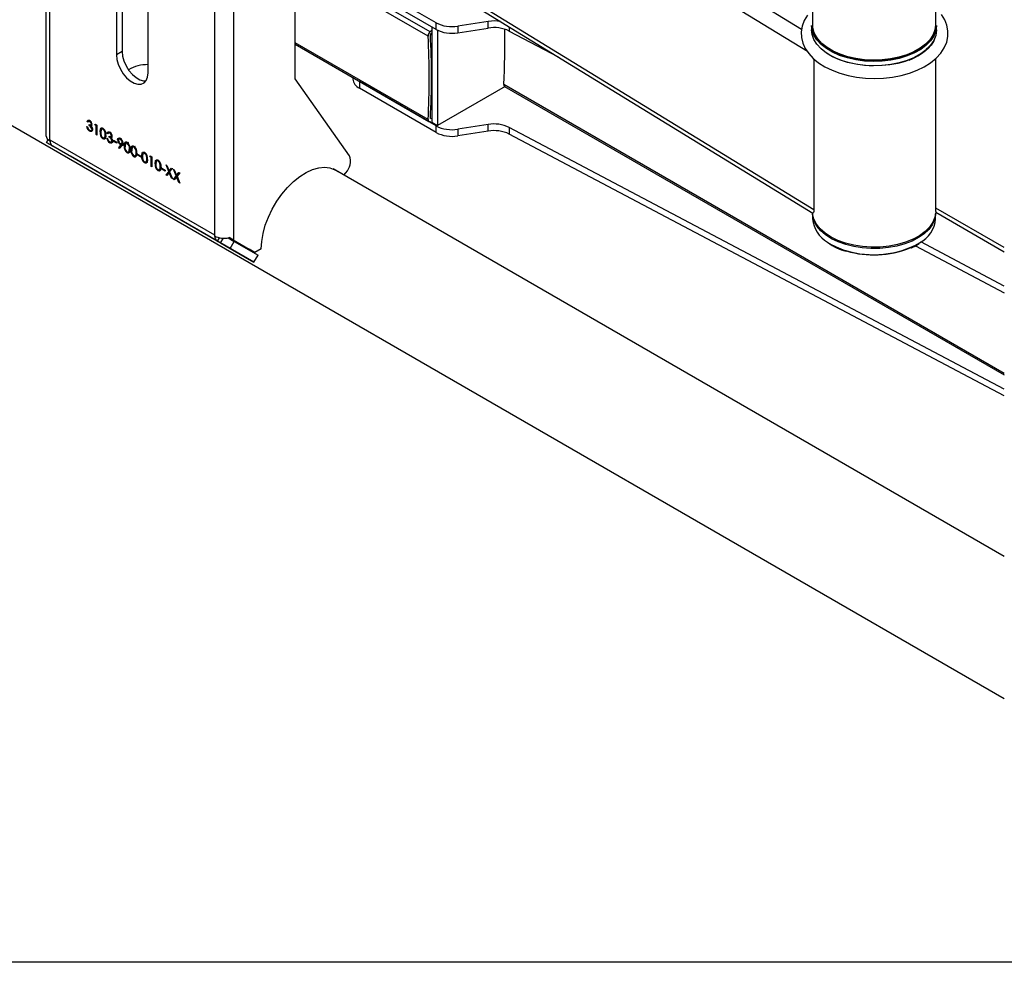
# Model space of a CAD drawing. Extents: x 4 to 132, y 2 to 86.
# Drawn here: x 79 to 90, y 3 to 14 of the extents above; entities that cross this region are included whole.
import ezdxf

# ---------------------------------------------------------------- set-up
doc = ezdxf.new("R2010")
doc.units = 0
doc.header["$LTSCALE"] = 8
doc.header["$MEASUREMENT"] = 0
doc.layers.add('SLD-0', color=179, linetype='CONTINUOUS')

msp = doc.modelspace()

# ---------------------------------------------------------------- linework, layer by layer
at = {"layer": 'SLD-0', "color": 179, "linetype": 'CONTINUOUS'}
for p, q in [((79.717197, 26.58289), (79.717197, 12.369364)), ((79.761423, 12.319852), (79.761423, 26.509123)), ((81.812033, 25.509729), (81.812033, 11.198218)), ((81.598487, 25.448609), (81.598487, 11.259338)), ((89.653168, 13.606059), (89.653168, 17.867789)), ((71.290635, 17.123175), (90.4182, 6.081067)), ((80.503178, 16.536659), (80.503178, 13.270496)), ((80.567525, 16.573806), (80.567525, 13.307642)), ((80.856732, 13.066394), (80.856732, 16.332557)), ((82.500755, 13.002688), (82.500755, 14.663812)), ((84.073122, 13.626608), (83.216586, 14.121076)), ((88.290857, 11.536651), (83.986731, 14.17661)), ((84.049392, 14.096823), (88.280035, 11.501935)), ((84.073122, 13.552303), (83.216586, 14.04677)), ((88.275168, 13.772469), (88.275168, 13.606059)), ((84.656231, 13.642099), (84.314603, 13.589255)), ((84.656231, 13.567793), (84.656231, 13.642099)), ((88.182899, 13.651923), (88.160098, 13.588567)), ((88.218738, 13.713072), (88.182899, 13.651923)), ((89.753149, 13.660397), (89.717882, 13.71802)), ((89.776857, 13.600283), (89.753149, 13.660397)), ((84.024924, 13.540265), (84.006308, 13.524874)), ((84.024924, 13.580127), (84.024924, 12.515765)), ((84.073122, 13.552303), (84.073122, 13.626608)), ((84.08927, 13.543763), (84.08927, 12.478619)), ((84.314603, 13.589255), (84.314603, 13.514949)), ((84.314603, 13.514949), (84.656231, 13.567793)), ((84.889736, 13.534846), (85.437786, 13.245244)), ((88.160098, 13.588567), (88.150458, 13.52463)), ((88.150458, 13.52463), (88.153576, 13.461387)), ((88.266668, 13.597893), (88.266668, 13.548901)), ((88.272484, 13.546), (88.266668, 13.597893)), ((88.272484, 13.497008), (88.266668, 13.548901)), ((88.292318, 13.489702), (88.272484, 13.546)), ((88.275168, 13.606059), (88.277594, 13.572709)), ((88.277594, 13.572709), (88.292804, 13.516642)), ((88.30195, 13.499419), (88.285088, 13.544132)), ((89.643281, 13.544253), (89.621132, 13.489089)), ((89.653158, 13.535189), (89.630687, 13.479222)), ((89.646831, 13.559063), (89.643281, 13.544253)), ((89.661604, 13.592432), (89.653158, 13.535189)), ((89.661604, 13.54344), (89.653158, 13.486197)), ((89.661667, 13.597894), (89.661604, 13.592432)), ((89.661667, 13.548902), (89.661604, 13.54344)), ((89.661667, 13.548902), (89.661667, 13.597894)), ((89.788727, 13.53804), (89.776857, 13.600283)), ((89.78822, 13.474496), (89.788727, 13.53804)), ((84.024924, 13.510191), (84.011684, 13.499245)), ((84.02316, 13.490256), (84.013323, 13.5006)), ((84.019493, 13.505701), (84.024924, 13.502237)), ((84.024924, 13.489377), (84.02316, 13.490256)), ((88.153576, 13.461387), (88.168902, 13.399709)), ((88.292318, 13.44071), (88.272484, 13.497008)), ((88.325828, 13.435606), (88.292318, 13.489702)), ((88.325828, 13.386614), (88.292318, 13.44071)), ((88.292804, 13.516642), (88.32168, 13.462395)), ((88.33498, 13.446099), (88.30195, 13.499419)), ((88.32168, 13.462395), (88.363636, 13.411073)), ((88.372333, 13.384814), (88.325828, 13.435606)), ((88.380818, 13.396035), (88.33498, 13.446099)), ((89.585609, 13.436305), (89.537435, 13.386978)), ((89.594648, 13.425671), (89.545774, 13.375626)), ((89.621132, 13.489089), (89.585609, 13.436305)), ((89.630687, 13.479222), (89.594648, 13.425671)), ((89.630687, 13.43023), (89.594648, 13.376679)), ((89.629982, 13.424027), (89.601837, 13.378131)), ((89.634774, 13.437522), (89.629982, 13.424027)), ((89.653158, 13.486197), (89.630687, 13.43023)), ((89.774809, 13.410574), (89.78822, 13.474496)), ((80.567525, 13.307642), (80.503178, 13.270496)), ((80.567525, 13.307642), (80.572662, 13.255824)), ((82.500755, 13.386383), (83.992283, 12.525342)), ((88.168902, 13.399709), (88.195957, 13.340274)), ((88.195957, 13.340274), (88.234527, 13.283452)), ((88.372333, 13.335822), (88.325828, 13.386614)), ((88.363636, 13.411073), (88.417818, 13.36372)), ((88.430886, 13.33836), (88.372333, 13.384814)), ((88.430886, 13.289368), (88.372333, 13.335822)), ((88.438532, 13.350246), (88.380818, 13.396035)), ((88.414116, 13.303391), (88.398652, 13.316944)), ((88.417818, 13.36372), (88.483121, 13.3213)), ((88.500295, 13.297189), (88.430886, 13.33836)), ((88.506946, 13.309666), (88.438532, 13.350246)), ((88.483121, 13.3213), (88.558217, 13.284678)), ((88.584667, 13.275119), (88.506946, 13.309666)), ((89.383957, 13.290658), (89.457437, 13.328357)), ((89.477591, 13.34211), (89.407296, 13.302616)), ((89.48506, 13.330105), (89.413741, 13.290037)), ((89.457437, 13.328357), (89.520877, 13.371709)), ((89.537435, 13.386978), (89.477591, 13.34211)), ((89.545774, 13.375626), (89.48506, 13.330105)), ((89.545774, 13.326634), (89.48506, 13.281113)), ((89.562804, 13.334721), (89.513478, 13.294174)), ((89.594648, 13.376679), (89.545774, 13.326634)), ((89.601837, 13.378131), (89.562804, 13.334721)), ((89.708727, 13.287473), (89.748205, 13.347682)), ((89.748205, 13.347682), (89.774809, 13.410574)), ((80.503178, 13.270496), (80.508315, 13.218678)), ((80.508315, 13.218678), (80.523427, 13.16394)), ((80.572662, 13.255824), (80.587774, 13.201087)), ((80.587774, 13.201087), (80.611982, 13.146611)), ((88.234527, 13.283452), (88.284424, 13.229837)), ((88.284424, 13.229837), (88.345142, 13.180288)), ((88.290857, 13.224587), (88.290857, 11.536651)), ((88.470467, 13.265697), (88.414116, 13.303391)), ((88.500295, 13.248197), (88.430886, 13.289368)), ((88.536222, 13.23177), (88.470467, 13.265697)), ((88.579147, 13.262139), (88.500295, 13.297189)), ((88.579147, 13.213147), (88.500295, 13.248197)), ((88.610233, 13.202552), (88.536222, 13.23177)), ((88.558217, 13.284678), (88.641577, 13.254597)), ((88.665837, 13.233925), (88.579147, 13.262139)), ((88.665837, 13.184933), (88.579147, 13.213147)), ((88.670114, 13.247309), (88.584667, 13.275119)), ((88.69112, 13.178825), (88.610233, 13.202552)), ((88.641577, 13.254597), (88.731504, 13.231672)), ((88.758601, 13.21312), (88.665837, 13.233925)), ((88.761548, 13.226802), (88.670114, 13.247309)), ((88.731504, 13.231672), (88.826167, 13.216368)), ((88.855548, 13.200148), (88.758601, 13.21312)), ((88.857106, 13.214015), (88.761548, 13.226802)), ((88.826167, 13.216368), (88.923639, 13.208997)), ((88.909632, 13.196468), (88.855548, 13.200148)), ((88.954843, 13.20921), (88.857106, 13.214015)), ((88.923639, 13.208997), (89.021938, 13.209708)), ((89.052771, 13.212483), (88.954843, 13.20921)), ((89.021938, 13.209708), (89.119059, 13.218489)), ((89.148895, 13.223769), (89.052771, 13.212483)), ((89.151581, 13.210043), (89.087984, 13.20163)), ((89.119059, 13.218489), (89.213027, 13.235159)), ((89.241257, 13.242837), (89.148895, 13.223769)), ((89.245288, 13.229387), (89.151581, 13.210043)), ((89.213027, 13.235159), (89.30193, 13.25938)), ((89.310755, 13.196272), (89.228604, 13.174017)), ((89.32798, 13.269298), (89.241257, 13.242837)), ((89.333272, 13.256234), (89.245288, 13.229387)), ((89.333272, 13.207242), (89.245288, 13.180395)), ((89.30193, 13.25938), (89.383957, 13.290658)), ((89.38646, 13.224176), (89.310755, 13.196272)), ((89.407296, 13.302616), (89.32798, 13.269298)), ((89.413741, 13.290037), (89.333272, 13.256234)), ((89.413741, 13.241045), (89.333272, 13.207242)), ((89.45441, 13.257066), (89.38646, 13.224176)), ((89.48506, 13.281113), (89.413741, 13.241045)), ((89.513478, 13.294174), (89.45441, 13.257066)), ((89.595194, 13.180497), (89.657308, 13.231406)), ((89.653168, 11.51898), (89.653168, 13.228012)), ((89.657308, 13.231406), (89.708727, 13.287473)), ((80.523427, 13.16394), (80.547636, 13.109464)), ((80.547636, 13.109464), (80.579534, 13.058416)), ((80.611982, 13.146611), (80.643881, 13.095563)), ((80.643881, 13.095563), (80.681616, 13.050909)), ((88.345142, 13.180288), (88.415726, 13.135741)), ((88.415726, 13.135741), (88.494897, 13.096996)), ((88.494897, 13.096996), (88.581188, 13.064668)), ((88.758601, 13.164128), (88.665837, 13.184933)), ((88.777342, 13.161203), (88.69112, 13.178825)), ((88.855548, 13.151156), (88.758601, 13.164128)), ((88.867245, 13.150122), (88.777342, 13.161203)), ((88.909632, 13.147476), (88.855548, 13.151156)), ((88.95909, 13.145852), (88.867245, 13.150122)), ((89.051097, 13.148488), (88.95909, 13.145852)), ((89.141507, 13.157956), (89.051097, 13.148488)), ((89.151581, 13.161051), (89.087984, 13.152638)), ((89.228604, 13.174017), (89.141507, 13.157956)), ((89.245288, 13.180395), (89.151581, 13.161051)), ((89.357714, 13.064309), (89.444158, 13.096581)), ((89.444158, 13.096581), (89.523728, 13.135419)), ((89.523728, 13.135419), (89.595194, 13.180497)), ((80.579534, 13.058416), (80.617269, 13.013762)), ((80.617269, 13.013762), (80.658647, 12.978099)), ((80.658647, 12.978099), (80.701263, 12.953497)), ((80.681616, 13.050909), (80.722994, 13.015246)), ((80.722994, 13.015246), (80.76561, 12.990644)), ((80.76561, 12.990644), (80.806988, 12.978533)), ((80.806988, 12.978533), (80.832908, 12.977799)), ((80.812274, 12.956692), (80.836483, 12.983217)), ((80.836483, 12.983217), (80.851595, 13.020507)), ((80.851595, 13.020507), (80.856732, 13.066394)), ((83.105263, 12.142581), (82.500755, 13.002688)), ((83.143362, 13.015414), (83.143362, 12.998315)), ((83.190831, 12.988011), (83.195024, 12.984763)), ((83.195024, 12.984763), (83.216586, 12.97057)), ((88.581188, 13.064668), (88.673201, 13.039148)), ((88.673201, 13.039148), (88.769532, 13.020715)), ((88.769532, 13.020715), (88.86876, 13.009562)), ((88.86876, 13.009562), (88.969443, 13.005803)), ((88.969443, 13.005803), (89.070125, 13.009479)), ((89.070125, 13.009479), (89.169346, 13.020545)), ((89.169346, 13.020545), (89.265668, 13.038883)), ((89.265668, 13.038883), (89.357714, 13.064309)), ((80.701263, 12.953497), (80.742641, 12.941387)), ((80.742641, 12.941387), (80.780376, 12.942473)), ((80.780376, 12.942473), (80.812274, 12.956692)), ((84.073122, 12.476102), (83.216586, 12.97057)), ((83.216586, 12.97057), (83.216586, 12.896264)), ((84.073122, 12.401797), (83.216586, 12.896264)), ((84.842804, 12.913625), (84.08927, 12.478619)), ((84.836922, 12.91702), (90.4182, 9.695017)), ((80.178944, 12.533226), (80.186638, 12.538782)), ((80.186638, 12.538782), (80.194767, 12.538875)), ((80.205405, 12.534692), (80.187727, 12.524487)), ((80.18894, 12.531247), (80.192046, 12.538844)), ((80.194767, 12.538875), (80.203802, 12.535189)), ((84.011684, 12.556447), (84.024924, 12.560788)), ((80.17105, 12.468988), (80.179794, 12.46394)), ((80.174798, 12.523083), (80.178944, 12.533226)), ((80.18894, 12.531247), (80.174798, 12.523083)), ((80.183542, 12.518035), (80.174798, 12.523083)), ((80.179794, 12.46394), (80.183095, 12.452647)), ((80.183095, 12.452647), (80.187426, 12.443983)), ((80.189991, 12.525779), (80.183542, 12.518035)), ((80.187426, 12.443983), (80.196096, 12.433944)), ((80.194188, 12.528217), (80.18894, 12.531247)), ((80.196455, 12.526518), (80.189991, 12.525779)), ((80.196096, 12.433944), (80.203704, 12.4285)), ((80.203919, 12.523581), (80.196455, 12.526518)), ((80.198532, 12.490628), (80.214448, 12.485325)), ((80.198532, 12.479088), (80.198532, 12.490628)), ((80.212674, 12.487252), (80.198532, 12.479088)), ((80.21769, 12.425214), (80.203548, 12.41705)), ((80.203704, 12.4285), (80.213619, 12.42448)), ((80.209317, 12.526697), (80.203919, 12.523581)), ((80.226326, 12.476092), (80.212674, 12.487252)), ((80.213619, 12.42448), (80.222182, 12.42547)), ((80.214448, 12.485325), (80.22089, 12.487332)), ((80.228834, 12.420633), (80.21769, 12.425214)), ((80.217901, 12.485401), (80.230586, 12.492724)), ((80.22085, 12.424688), (80.238527, 12.434893)), ((80.228839, 12.477543), (80.220881, 12.472949)), ((80.220881, 12.472949), (80.227339, 12.464622)), ((80.22089, 12.487332), (80.222843, 12.490354)), ((80.222182, 12.42547), (80.226851, 12.430082)), ((80.222843, 12.490354), (80.223516, 12.49462)), ((80.230726, 12.498783), (80.223516, 12.49462)), ((80.226851, 12.430082), (80.228512, 12.43798)), ((80.227339, 12.464622), (80.23144, 12.457251)), ((80.236291, 12.44247), (80.228512, 12.43798)), ((80.23144, 12.457251), (80.236132, 12.44388)), ((80.237257, 12.4339), (80.23387, 12.419876)), ((80.236132, 12.44388), (80.237257, 12.4339)), ((80.260991, 12.487749), (80.26671, 12.495987)), ((80.270986, 12.493519), (80.260991, 12.487749)), ((80.275981, 12.479095), (80.260991, 12.487749)), ((80.26671, 12.495987), (80.284725, 12.485587)), ((80.284725, 12.484143), (80.275981, 12.479095)), ((80.275981, 12.37812), (80.275981, 12.479095)), ((80.284725, 12.485587), (80.284725, 12.373072)), ((80.320952, 12.408372), (80.326609, 12.443661)), ((80.326609, 12.443661), (80.331178, 12.449328)), ((80.333442, 12.431609), (80.329696, 12.403369)), ((80.331178, 12.449328), (80.337449, 12.452348)), ((80.336717, 12.436438), (80.333442, 12.431609)), ((80.34139, 12.439227), (80.336717, 12.436438)), ((80.354997, 12.447465), (80.337319, 12.43726)), ((80.337449, 12.452348), (80.345112, 12.45219)), ((80.33845, 12.437473), (80.340751, 12.451825)), ((80.340751, 12.451825), (80.341111, 12.452273)), ((80.34725, 12.439536), (80.34139, 12.439227)), ((80.345112, 12.45219), (80.353528, 12.448754)), ((80.353821, 12.437044), (80.34725, 12.439536)), ((80.359151, 12.440121), (80.353821, 12.437044)), ((84.006308, 12.524612), (84.009581, 12.525685)), ((84.024924, 12.515765), (84.08927, 12.478619)), ((84.073122, 12.401797), (84.073122, 12.476102)), ((84.656231, 12.491593), (84.314603, 12.438749)), ((84.314603, 12.438749), (84.314603, 12.364443)), ((84.656231, 12.417288), (84.656231, 12.491593)), ((90.418199, 9.537282), (84.889736, 12.458646)), ((84.889736, 12.458646), (84.889736, 12.384341)), ((79.723497, 12.290663), (79.741536, 12.321906)), ((79.761423, 12.319852), (81.598487, 11.259338)), ((79.761423, 12.307725), (79.761423, 12.319852)), ((80.214692, 12.412469), (80.203548, 12.41705)), ((80.224737, 12.412505), (80.214692, 12.412469)), ((80.23387, 12.419876), (80.224737, 12.412505)), ((80.232063, 12.420645), (80.228834, 12.420633)), ((80.284725, 12.383168), (80.275981, 12.37812)), ((80.284725, 12.373072), (80.275981, 12.37812)), ((80.335094, 12.416536), (80.320952, 12.408372)), ((80.36767, 12.338633), (80.353528, 12.330469)), ((80.362, 12.326986), (80.353528, 12.330469)), ((80.353821, 12.34184), (80.361626, 12.339197)), ((80.361626, 12.339197), (80.36827, 12.340463)), ((80.369736, 12.326753), (80.362, 12.326986)), ((80.366678, 12.339542), (80.384356, 12.349747)), ((80.376142, 12.33515), (80.36767, 12.338633)), ((80.36827, 12.340463), (80.374725, 12.349087)), ((80.380842, 12.335187), (80.369736, 12.326753)), ((80.374725, 12.349087), (80.377804, 12.362975)), ((80.388867, 12.357252), (80.374725, 12.349087)), ((80.380616, 12.335016), (80.376142, 12.33515)), ((80.377804, 12.362975), (80.378414, 12.375245)), ((80.385762, 12.379487), (80.378414, 12.375245)), ((80.387158, 12.370152), (80.380842, 12.335187)), ((80.395902, 12.339183), (80.404647, 12.334135)), ((80.39965, 12.393278), (80.403796, 12.403421)), ((80.413792, 12.401442), (80.39965, 12.393278)), ((80.408394, 12.38823), (80.39965, 12.393278)), ((80.403796, 12.403421), (80.41149, 12.408978)), ((80.404647, 12.334135), (80.407947, 12.322843)), ((80.407947, 12.322843), (80.412278, 12.314178)), ((80.414844, 12.395974), (80.408394, 12.38823)), ((80.41149, 12.408978), (80.419619, 12.409071)), ((80.412278, 12.314178), (80.420948, 12.30414)), ((80.430257, 12.404888), (80.412579, 12.394683)), ((80.413792, 12.401442), (80.416898, 12.40904)), ((80.41904, 12.398413), (80.413792, 12.401442)), ((80.421307, 12.396713), (80.414844, 12.395974)), ((80.419619, 12.409071), (80.428654, 12.405385)), ((80.428771, 12.393776), (80.421307, 12.396713)), ((80.423384, 12.360824), (80.4393, 12.355521)), ((80.423384, 12.349284), (80.423384, 12.360824)), ((80.437526, 12.357448), (80.423384, 12.349284)), ((80.442914, 12.40194), (80.428771, 12.393776)), ((80.451178, 12.346287), (80.437526, 12.357448)), ((80.4393, 12.355521), (80.445743, 12.357528)), ((80.442753, 12.355597), (80.455438, 12.36292)), ((80.453691, 12.347738), (80.445733, 12.343144)), ((80.445733, 12.343144), (80.452192, 12.334818)), ((80.445743, 12.357528), (80.447695, 12.36055)), ((80.447695, 12.36055), (80.448368, 12.364816)), ((80.455578, 12.368978), (80.448368, 12.364816)), ((80.452192, 12.334818), (80.456292, 12.327447)), ((80.456292, 12.327447), (80.460985, 12.314076)), ((80.460985, 12.314076), (80.462109, 12.304096)), ((80.470853, 12.314668), (80.508328, 12.293034)), ((80.470853, 12.303128), (80.470853, 12.314668)), ((80.517073, 12.319879), (80.519946, 12.333238)), ((80.531215, 12.328043), (80.517073, 12.319879)), ((80.519946, 12.333238), (80.528419, 12.340196)), ((80.527199, 12.32262), (80.525817, 12.315395)), ((80.531229, 12.327032), (80.527199, 12.32262)), ((80.528419, 12.340196), (80.537713, 12.340498)), ((80.547027, 12.336153), (80.529349, 12.325948)), ((80.531215, 12.328043), (80.533867, 12.340373)), ((80.538761, 12.328413), (80.531229, 12.327032)), ((80.537713, 12.340498), (80.548087, 12.336437)), ((80.547639, 12.325156), (80.538761, 12.328413)), ((80.545371, 12.335196), (80.545283, 12.3351)), ((80.548826, 12.33583), (80.545371, 12.335196)), ((80.553339, 12.328446), (80.547639, 12.325156)), ((84.656231, 12.417288), (84.314603, 12.364443)), ((90.418199, 9.462977), (84.889736, 12.384341)), ((79.98922, 12.137214), (79.723497, 12.290663)), ((79.723497, 12.290663), (79.83027, 12.229024)), ((79.761941, 12.308024), (79.761423, 12.307725)), ((79.83027, 12.229024), (79.792697, 12.250722)), ((81.62976, 11.190208), (79.792697, 12.250722)), ((80.420948, 12.30414), (80.428557, 12.298695)), ((80.442543, 12.29541), (80.4284, 12.287246)), ((80.439544, 12.282665), (80.4284, 12.287246)), ((80.428557, 12.298695), (80.438471, 12.294675)), ((80.438471, 12.294675), (80.447034, 12.295665)), ((80.449589, 12.2827), (80.439544, 12.282665)), ((80.453686, 12.290829), (80.442543, 12.29541)), ((80.445702, 12.294883), (80.46338, 12.305088)), ((80.447034, 12.295665), (80.451703, 12.300277)), ((80.458723, 12.290071), (80.449589, 12.2827)), ((80.451703, 12.300277), (80.453365, 12.308175)), ((80.461143, 12.312666), (80.453365, 12.308175)), ((80.456916, 12.29084), (80.453686, 12.290829)), ((80.462109, 12.304096), (80.458723, 12.290071)), ((80.480848, 12.308899), (80.470853, 12.303128)), ((80.508328, 12.281494), (80.470853, 12.303128)), ((80.508328, 12.293034), (80.508328, 12.281494)), ((80.530072, 12.234163), (80.557164, 12.264256)), ((80.544214, 12.242328), (80.530072, 12.234163)), ((80.53706, 12.224518), (80.530072, 12.234163)), ((80.567059, 12.257867), (80.53706, 12.224518)), ((80.544214, 12.242328), (80.571306, 12.27242)), ((80.548169, 12.236868), (80.544214, 12.242328)), ((80.561059, 12.277479), (80.546916, 12.269315)), ((80.551437, 12.26689), (80.546916, 12.269315)), ((80.548536, 12.27992), (80.557311, 12.276597)), ((80.557164, 12.264256), (80.551437, 12.26689)), ((80.571306, 12.27242), (80.557164, 12.264256)), ((80.557311, 12.276597), (80.564617, 12.278185)), ((80.562126, 12.2767), (80.579804, 12.286905)), ((80.565579, 12.275054), (80.562311, 12.276808)), ((80.564617, 12.278185), (80.568316, 12.282907)), ((80.571306, 12.27242), (80.565579, 12.275054)), ((80.57405, 12.267463), (80.567059, 12.257867)), ((80.568316, 12.282907), (80.569538, 12.290155)), ((80.576907, 12.294409), (80.569538, 12.290155)), ((80.578282, 12.284431), (80.57405, 12.267463)), ((80.590774, 12.252607), (80.596432, 12.287896)), ((80.604916, 12.260771), (80.590774, 12.252607)), ((80.596432, 12.287896), (80.601001, 12.293563)), ((80.603265, 12.275844), (80.599519, 12.247604)), ((80.601001, 12.293563), (80.607271, 12.296583)), ((80.606539, 12.280673), (80.603265, 12.275844)), ((80.611213, 12.283461), (80.606539, 12.280673)), ((80.624819, 12.2917), (80.607142, 12.281495)), ((80.607271, 12.296583), (80.614935, 12.296424)), ((80.608273, 12.281708), (80.610574, 12.29606)), ((80.610574, 12.29606), (80.610934, 12.296507)), ((80.617072, 12.28377), (80.611213, 12.283461)), ((80.614935, 12.296424), (80.623351, 12.292989)), ((80.623643, 12.281279), (80.617072, 12.28377)), ((80.637786, 12.289443), (80.623643, 12.281279)), ((80.644548, 12.193322), (80.647626, 12.20721)), ((80.647626, 12.20721), (80.648237, 12.219479)), ((80.655585, 12.223721), (80.648237, 12.219479)), ((80.656981, 12.214386), (80.650664, 12.179422)), ((80.665725, 12.209338), (80.671382, 12.244628)), ((80.679867, 12.217503), (80.665725, 12.209338)), ((80.671382, 12.244628), (80.675952, 12.250295)), ((80.678216, 12.232576), (80.674469, 12.204335)), ((80.675952, 12.250295), (80.682222, 12.253315)), ((80.68149, 12.237405), (80.678216, 12.232576)), ((80.686164, 12.240193), (80.68149, 12.237405)), ((80.69977, 12.248431), (80.682092, 12.238226)), ((80.682222, 12.253315), (80.689885, 12.253156)), ((80.683224, 12.23844), (80.685525, 12.252792)), ((80.685525, 12.252792), (80.685885, 12.253239)), ((80.692023, 12.240502), (80.686164, 12.240193)), ((80.689885, 12.253156), (80.698301, 12.249721)), ((80.698594, 12.238011), (80.692023, 12.240502)), ((80.712736, 12.246175), (80.698594, 12.238011)), ((82.03983, 10.953422), (79.98922, 12.137214)), ((80.637493, 12.182868), (80.623351, 12.174703)), ((80.631823, 12.171221), (80.623351, 12.174703)), ((80.623643, 12.186074), (80.631449, 12.183432)), ((80.631449, 12.183432), (80.638093, 12.184698)), ((80.639558, 12.170988), (80.631823, 12.171221)), ((80.636501, 12.183776), (80.654178, 12.193982)), ((80.645965, 12.179385), (80.637493, 12.182868)), ((80.638093, 12.184698), (80.644548, 12.193322)), ((80.650664, 12.179422), (80.639558, 12.170988)), ((80.65869, 12.201486), (80.644548, 12.193322)), ((80.650439, 12.17925), (80.645965, 12.179385)), ((80.712443, 12.139599), (80.698301, 12.131435)), ((80.706774, 12.127953), (80.698301, 12.131435)), ((80.698594, 12.142806), (80.7064, 12.140163)), ((80.7064, 12.140163), (80.713044, 12.14143)), ((80.714509, 12.12772), (80.706774, 12.127953)), ((80.711451, 12.140508), (80.729129, 12.150713)), ((80.720916, 12.136117), (80.712443, 12.139599)), ((80.713044, 12.14143), (80.719498, 12.150054)), ((80.725615, 12.136154), (80.714509, 12.12772)), ((80.719498, 12.150054), (80.722577, 12.163942)), ((80.73364, 12.158218), (80.719498, 12.150054)), ((80.725389, 12.135982), (80.720916, 12.136117)), ((80.722577, 12.163942), (80.723187, 12.176211)), ((80.730536, 12.180453), (80.723187, 12.176211)), ((80.731932, 12.171118), (80.725615, 12.136154)), ((80.740676, 12.158903), (80.778151, 12.137269)), ((80.740676, 12.147363), (80.740676, 12.158903)), ((80.750671, 12.153133), (80.740676, 12.147363)), ((80.778151, 12.125729), (80.740676, 12.147363)), ((80.778151, 12.137269), (80.778151, 12.125729)), ((80.785646, 12.140109), (80.791303, 12.175399)), ((80.799788, 12.148273), (80.785646, 12.140109)), ((80.791303, 12.175399), (80.795873, 12.181066)), ((80.798137, 12.163347), (80.79439, 12.135106)), ((80.795873, 12.181066), (80.802143, 12.184086)), ((80.801411, 12.168176), (80.798137, 12.163347)), ((80.806085, 12.170964), (80.801411, 12.168176)), ((80.819691, 12.179202), (80.802014, 12.168997)), ((80.802143, 12.184086), (80.809807, 12.183927)), ((80.803145, 12.169211), (80.805446, 12.183563)), ((80.805446, 12.183563), (80.805806, 12.18401)), ((80.811944, 12.171273), (80.806085, 12.170964)), ((80.809807, 12.183927), (80.818222, 12.180492)), ((80.818515, 12.168782), (80.811944, 12.171273)), ((80.823845, 12.171859), (80.818515, 12.168782)), ((80.839419, 12.080825), (80.842498, 12.094713)), ((80.842498, 12.094713), (80.843108, 12.106982)), ((80.850457, 12.111224), (80.843108, 12.106982)), ((80.851853, 12.101889), (80.845536, 12.066925)), ((80.875587, 12.13295), (80.881306, 12.141189)), ((80.885582, 12.13872), (80.875587, 12.13295)), ((80.890577, 12.124297), (80.875587, 12.13295)), ((80.881306, 12.141189), (80.899322, 12.130789)), ((80.899321, 12.129345), (80.890577, 12.124297)), ((80.890577, 12.023322), (80.890577, 12.124297)), ((80.899322, 12.130789), (80.899322, 12.018274)), ((80.941205, 12.088863), (80.945774, 12.094529)), ((80.945774, 12.094529), (80.952045, 12.09755)), ((80.952045, 12.09755), (80.959708, 12.097391)), ((80.953046, 12.082674), (80.955347, 12.097027)), ((80.955347, 12.097027), (80.955708, 12.097474)), ((80.959708, 12.097391), (80.968124, 12.093955)), ((80.832365, 12.07037), (80.818222, 12.062206)), ((80.826695, 12.058724), (80.818222, 12.062206)), ((80.818515, 12.073577), (80.826321, 12.070934)), ((80.826321, 12.070934), (80.832965, 12.072201)), ((80.83443, 12.058491), (80.826695, 12.058724)), ((80.831373, 12.071279), (80.84905, 12.081484)), ((80.840837, 12.066888), (80.832365, 12.07037)), ((80.832965, 12.072201), (80.839419, 12.080825)), ((80.845536, 12.066925), (80.83443, 12.058491)), ((80.853562, 12.088989), (80.839419, 12.080825)), ((80.84531, 12.066753), (80.840837, 12.066888)), ((80.899321, 12.028369), (80.890577, 12.023322)), ((80.899322, 12.018274), (80.890577, 12.023322)), ((80.935548, 12.053573), (80.941205, 12.088863)), ((80.94969, 12.061737), (80.935548, 12.053573)), ((80.948038, 12.076811), (80.944292, 12.04857)), ((80.951313, 12.081639), (80.948038, 12.076811)), ((80.955986, 12.084428), (80.951313, 12.081639)), ((80.969593, 12.092666), (80.951915, 12.082461)), ((80.961846, 12.084737), (80.955986, 12.084428)), ((80.968417, 12.082246), (80.961846, 12.084737)), ((80.982559, 12.09041), (80.968417, 12.082246)), ((80.968417, 11.987041), (80.976222, 11.984398)), ((80.976222, 11.984398), (80.982866, 11.985664)), ((80.981274, 11.984743), (80.998952, 11.994948)), ((80.982866, 11.985664), (80.989321, 11.994289)), ((80.989321, 11.994289), (80.9924, 12.008177)), ((81.003463, 12.002453), (80.989321, 11.994289)), ((80.9924, 12.008177), (80.99301, 12.020446)), ((81.000358, 12.024688), (80.99301, 12.020446)), ((81.001754, 12.015353), (80.995438, 11.980388)), ((81.010498, 12.003138), (81.047974, 11.981504)), ((81.010498, 11.991598), (81.010498, 12.003138)), ((81.020494, 11.997368), (81.010498, 11.991598)), ((81.047974, 11.969964), (81.010498, 11.991598)), ((81.057343, 12.039565), (81.067434, 12.033739)), ((81.087909, 11.966789), (81.057343, 12.039565)), ((81.067434, 12.033739), (81.092944, 11.972988)), ((81.092944, 11.972988), (81.118455, 12.004286)), ((81.128546, 11.99846), (81.098, 11.960963)), ((81.107087, 11.981152), (81.123547, 12.001346)), ((81.118455, 12.004286), (81.128546, 11.99846)), ((81.139788, 11.99197), (81.14988, 11.986144)), ((81.170354, 11.919194), (81.139788, 11.99197)), ((81.14988, 11.986144), (81.17539, 11.925393)), ((82.622779, 11.954661), (82.693312, 11.987057)), ((82.693312, 11.987057), (82.762056, 12.006704)), ((82.762056, 12.006704), (82.827559, 12.013188)), ((82.827559, 12.013188), (82.888439, 12.006369)), ((82.888439, 12.006369), (82.943409, 11.986393)), ((90.4182, 7.668736), (82.922967, 11.995642)), ((82.943409, 11.986393), (82.981655, 11.961762)), ((80.982266, 11.983834), (80.968124, 11.97567)), ((80.976596, 11.972187), (80.968124, 11.97567)), ((80.984332, 11.971955), (80.976596, 11.972187)), ((80.990738, 11.980352), (80.982266, 11.983834)), ((80.995438, 11.980388), (80.984332, 11.971955)), ((80.995212, 11.980217), (80.990738, 11.980352)), ((81.047974, 11.981504), (81.047974, 11.969964)), ((81.056093, 11.927771), (81.087909, 11.966789)), ((81.070236, 11.935935), (81.056093, 11.927771)), ((81.066185, 11.921946), (81.056093, 11.927771)), ((81.092944, 11.954776), (81.066185, 11.921946)), ((81.070236, 11.935935), (81.102051, 11.974953)), ((81.075235, 11.933049), (81.070236, 11.935935)), ((81.102051, 11.974953), (81.087909, 11.966789)), ((81.107087, 11.981152), (81.092944, 11.972988)), ((81.099104, 11.958332), (81.092944, 11.954776)), ((81.119704, 11.891049), (81.092944, 11.954776)), ((81.098, 11.960963), (81.129795, 11.885224)), ((81.102051, 11.974953), (81.100938, 11.977602)), ((81.125858, 11.894602), (81.119704, 11.891049)), ((81.129795, 11.885224), (81.119704, 11.891049)), ((81.138539, 11.880176), (81.170354, 11.919194)), ((81.152682, 11.88834), (81.138539, 11.880176)), ((81.14863, 11.874351), (81.138539, 11.880176)), ((81.17539, 11.907181), (81.14863, 11.874351)), ((81.152682, 11.88834), (81.184497, 11.927358)), ((81.157681, 11.885454), (81.152682, 11.88834)), ((81.184497, 11.927358), (81.170354, 11.919194)), ((81.17539, 11.925393), (81.200901, 11.956691)), ((81.189532, 11.933557), (81.17539, 11.925393)), ((81.18155, 11.910737), (81.17539, 11.907181)), ((81.20215, 11.843454), (81.17539, 11.907181)), ((81.210992, 11.950865), (81.180445, 11.913368)), ((81.180445, 11.913368), (81.212241, 11.837629)), ((81.184497, 11.927358), (81.183384, 11.930007)), ((81.189532, 11.933557), (81.205993, 11.953751)), ((81.200901, 11.956691), (81.210992, 11.950865)), ((82.48231, 11.85461), (82.551947, 11.910199)), ((82.551947, 11.910199), (82.622779, 11.954661)), ((83.044456, 11.925508), (83.06644, 11.952857)), ((81.208304, 11.847007), (81.20215, 11.843454)), ((81.212241, 11.837629), (81.20215, 11.843454)), ((82.352451, 11.714959), (82.41534, 11.789069)), ((82.41534, 11.789069), (82.48231, 11.85461)), ((82.29497, 11.633845), (82.352451, 11.714959)), ((82.200951, 11.45757), (82.244112, 11.547441)), ((82.244112, 11.547441), (82.29497, 11.633845)), ((90.4182, 11.116065), (89.653168, 11.557708)), ((82.166398, 11.366132), (82.200951, 11.45757)), ((88.276931, 11.490541), (88.275615, 11.504646)), ((88.276668, 11.492749), (88.276668, 11.437327)), ((88.291327, 11.433343), (88.276931, 11.490541)), ((88.279589, 11.466103), (88.277031, 11.489748)), ((88.295567, 11.410232), (88.279589, 11.466103)), ((88.281025, 11.501463), (88.280496, 11.502916)), ((88.286873, 11.506864), (88.281025, 11.501463)), ((88.289889, 11.519354), (88.286873, 11.506864)), ((88.290846, 11.534584), (88.289889, 11.519354)), ((88.290857, 11.536651), (88.290846, 11.534584)), ((89.644236, 11.455143), (89.621029, 11.398918)), ((89.650789, 11.482583), (89.638853, 11.426377)), ((89.653082, 11.512716), (89.644236, 11.455143)), ((89.651304, 11.489748), (89.650789, 11.482583)), ((89.651668, 11.437327), (89.651668, 11.492749)), ((89.653168, 11.51898), (89.653082, 11.512716)), ((82.141182, 11.275054), (82.166398, 11.366132)), ((88.31993, 11.377953), (88.291327, 11.433343)), ((88.325155, 11.356243), (88.295567, 11.410232)), ((88.362138, 11.325541), (88.31993, 11.377953)), ((88.367753, 11.305234), (88.325155, 11.356243)), ((88.417057, 11.277214), (88.362138, 11.325541)), ((89.583952, 11.345229), (89.533788, 11.295208)), ((89.613182, 11.371724), (89.574299, 11.319735)), ((89.621029, 11.398918), (89.583952, 11.345229)), ((89.638853, 11.426377), (89.613182, 11.371724)), ((81.598487, 11.259338), (81.598487, 11.247211)), ((81.667333, 11.16851), (81.698088, 11.221777)), ((81.750355, 11.225657), (81.819607, 11.185679)), ((81.760803, 11.22779), (81.985628, 11.09796)), ((81.812033, 11.198218), (81.760806, 11.227791)), ((82.125837, 11.186263), (82.141182, 11.275054)), ((88.422491, 11.258244), (88.367753, 11.305234)), ((88.48353, 11.233992), (88.417057, 11.277214)), ((88.488256, 11.216229), (88.422491, 11.258244)), ((88.560152, 11.196788), (88.48353, 11.233992)), ((88.56371, 11.180045), (88.488256, 11.216229)), ((89.460317, 11.227912), (89.387538, 11.189947)), ((89.471595, 11.249913), (89.398687, 11.210299)), ((89.522997, 11.27147), (89.460317, 11.227912)), ((89.533788, 11.295208), (89.471595, 11.249913)), ((89.574299, 11.319735), (89.522997, 11.27147)), ((81.62976, 11.190208), (81.667333, 11.16851)), ((81.667333, 11.16851), (81.774107, 11.106871)), ((81.774107, 11.106871), (81.819607, 11.185679)), ((81.774107, 11.106871), (82.03983, 10.953422)), ((81.812033, 11.198218), (82.049974, 11.060813)), ((81.819607, 11.185679), (82.08533, 11.032231)), ((82.120685, 11.101634), (82.125837, 11.186263)), ((88.645304, 11.166387), (88.560152, 11.196788)), ((88.647315, 11.150429), (88.56371, 11.180045)), ((88.737191, 11.143432), (88.645304, 11.166387)), ((88.737371, 11.127982), (88.647315, 11.150429)), ((88.833869, 11.128407), (88.737191, 11.143432)), ((88.832044, 11.113163), (88.737371, 11.127982)), ((88.929407, 11.106273), (88.832044, 11.113163)), ((88.9333, 11.121629), (88.833869, 11.128407)), ((89.027477, 11.107451), (88.929407, 11.106273)), ((89.033382, 11.123241), (88.9333, 11.121629)), ((89.124259, 11.116675), (89.027477, 11.107451)), ((89.132003, 11.13321), (89.033382, 11.123241)), ((89.21778, 11.133756), (89.124259, 11.116675)), ((89.227079, 11.151326), (89.132003, 11.13321)), ((89.30614, 11.158347), (89.21778, 11.133756)), ((89.316604, 11.177204), (89.227079, 11.151326)), ((89.387538, 11.189947), (89.30614, 11.158347)), ((89.398687, 11.210299), (89.316604, 11.177204)), ((89.426168, 11.137694), (90.418199, 10.613483)), ((90.418199, 10.687788), (89.487206, 11.179746)), ((82.049974, 11.060813), (81.985628, 11.09796)), ((82.03983, 10.953422), (82.08533, 11.032231)), ((82.120685, 11.101634), (82.049974, 11.060813)), ((131.010013, 3.136585), (5.010013, 3.136585))]:
    msp.add_line(p, q, dxfattribs=at)
at = {"layer": 'SLD-0', "color": 183, "linetype": 'CONTINUOUS'}
for p, q in [((88.220243, 13.304496), (85.667758, 14.870076)), ((88.154602, 13.552112), (86.745494, 14.416396)), ((84.006308, 13.524874), (82.500755, 14.394011)), ((83.984054, 13.47803), (82.500755, 14.33432)), ((84.889736, 13.581394), (84.889736, 13.534846)), ((83.984054, 12.545761), (82.500755, 13.402051)), ((88.954708, 13.195272), (88.909632, 13.196468)), ((89.05406, 13.198593), (88.954708, 13.195272)), ((89.087984, 13.20163), (89.05406, 13.198593)), ((88.954708, 13.14628), (88.909632, 13.147476)), ((89.05406, 13.149601), (88.954708, 13.14628)), ((89.087984, 13.152638), (89.05406, 13.149601)), ((90.418199, 9.710686), (84.828693, 12.937439)), ((84.011684, 12.556447), (84.009517, 12.557698)), ((90.4182, 11.065007), (89.652846, 11.506836)), ((81.651258, 11.227444), (81.62976, 11.190208))]:
    msp.add_line(p, q, dxfattribs=at)
at = {"layer": 'SLD-0', "color": 179, "linetype": 'CONTINUOUS'}
for centre, radius, start, end in [((84.72091, 13.221769), 0.425277, 80.2911066, 98.7477771), ((84.045708, 13.477448), 0.061657, 129.7184013, 179.459027), ((84.249474, 13.967451), 0.383763, 242.6428586, 279.7710525), ((84.249474, 13.893145), 0.383763, 242.6428585, 279.7710526), ((84.721097, 13.183585), 0.389646, 64.3545667, 99.5827721), ((76.103207, 13.409946), 8.73827, 356.9003188, 0.952515), ((89.353466, 13.620727), 0.300061, 303.9122613, 357.1980322), ((75.514948, 13.011895), 8.481924, 356.8496546, 3.1503454), ((84.015625, 13.494501), 0.006167, 129.7252308, 179.4565894), ((75.506495, 13.026561), 8.515832, 356.8496485, 3.1503515), ((89.158131, 13.747736), 0.572471, 290.256517, 318.4072456), ((80.846632, 12.751979), 0.407536, 88.5799068, 120.6487258), ((83.269016, 13.011179), 0.12631, 185.8451186, 245.4749499), ((84.849154, 12.933817), 0.020779, 169.9618641, 233.9376874), ((80.173905, 12.484857), 0.058542, 4.5753462, 59.2896236), ((84.000738, 12.541034), 0.017341, 164.1814475, 288.7351053), ((84.011127, 12.55809), 0.001735, 164.1943526, 288.7096707), ((80.240879, 12.476545), 0.070236, 186.1764821, 237.8932799), ((80.178985, 12.433346), 0.049744, 5.3450974, 66.8613206), ((80.185983, 12.490334), 0.037777, 6.5157519, 61.6539961), ((80.217809, 12.487251), 0.014629, 282.1193386, 8.9509994), ((80.305915, 12.381887), 0.082087, 351.7805212, 54.5469776), ((80.314475, 12.385594), 0.064771, 350.8059258, 52.5942762), ((84.249474, 12.816945), 0.383763, 242.6428586, 279.7710525), ((84.721097, 12.107384), 0.389646, 64.3545668, 99.5827719), ((79.791914, 12.376289), 0.075038, 185.2949208, 246.0249271), ((79.893352, 12.319703), 0.131929, 179.93542, 185.0789609), ((80.400027, 12.395676), 0.080088, 170.8783883, 234.5074615), ((80.391665, 12.392172), 0.062972, 169.757845, 233.0610558), ((80.465731, 12.34674), 0.070237, 186.1765277, 237.8932344), ((80.403837, 12.303542), 0.049744, 5.3450783, 66.861339), ((80.398757, 12.355053), 0.058542, 4.5754017, 59.2895383), ((80.410835, 12.360529), 0.037777, 6.5158877, 61.6539031), ((80.442662, 12.357447), 0.014629, 282.1190653, 8.9511012), ((80.579522, 12.322648), 0.06251, 182.5388754, 238.5604701), ((80.571592, 12.319698), 0.045977, 185.3706615, 239.9033008), ((80.524845, 12.286542), 0.044839, 4.6210753, 59.4466693), ((80.513873, 12.281803), 0.064463, 2.3356981, 57.942999), ((84.249474, 12.742639), 0.383763, 242.6428585, 279.7710525), ((84.721097, 12.033079), 0.389646, 64.3545668, 99.582772), ((79.832223, 12.308842), 0.070287, 180.6664339, 235.7807157), ((80.669849, 12.23991), 0.080088, 170.8783902, 234.5074588), ((80.661487, 12.236407), 0.062972, 169.7578463, 233.0610581), ((80.575737, 12.226122), 0.082087, 351.7805275, 54.5469821), ((80.584298, 12.229828), 0.064771, 350.8059334, 52.5942693), ((80.7448, 12.196642), 0.080088, 170.8783878, 234.5074595), ((80.736438, 12.193138), 0.062972, 169.7578497, 233.0610586), ((80.650688, 12.182854), 0.082087, 351.7805239, 54.5469839), ((80.659249, 12.18656), 0.064771, 350.8059334, 52.5942687), ((80.864721, 12.127413), 0.080088, 170.8783783, 234.5074711), ((80.856359, 12.123909), 0.062972, 169.7578576, 233.061043), ((80.770609, 12.113625), 0.082087, 351.7805173, 54.546982), ((80.77917, 12.117331), 0.064771, 350.8059196, 52.5942824), ((82.939549, 12.077657), 0.177979, 315.4760942, 21.3945958), ((81.014623, 12.040877), 0.080088, 170.8783689, 234.5074806), ((81.006261, 12.037373), 0.062972, 169.757845, 233.0610558), ((80.920511, 12.027088), 0.082087, 351.7805308, 54.5469681), ((80.929072, 12.030795), 0.064771, 350.8059393, 52.5942634), ((88.607519, 11.467013), 0.33218, 185.1272045, 240.4114098), ((89.321781, 11.464831), 0.331031, 297.0644707, 355.2339246), ((81.705833, 11.456386), 0.235112, 242.8335498, 283.5241844), ((81.669286, 11.248327), 0.070287, 180.6664339, 235.7807163), ((88.841505, 11.756241), 0.706283, 236.2053965, 254.3341686), ((88.962297, 12.114104), 1.079301, 253.5428535, 291.6762501), ((89.231606, 11.49935), 0.412569, 290.0193214, 304.9587093)]:
    msp.add_arc(centre, radius, start, end, dxfattribs=at)
at = {"layer": 'SLD-0', "color": 183, "linetype": 'CONTINUOUS'}
for centre, radius, start, end in [((88.853918, 11.807422), 0.751283, 236.8870232, 254.0379813), ((88.96141, 12.083812), 1.046934, 252.5415771, 299.2144948)]:
    msp.add_arc(centre, radius, start, end, dxfattribs=at)

doc.saveas('drawing.dxf')
